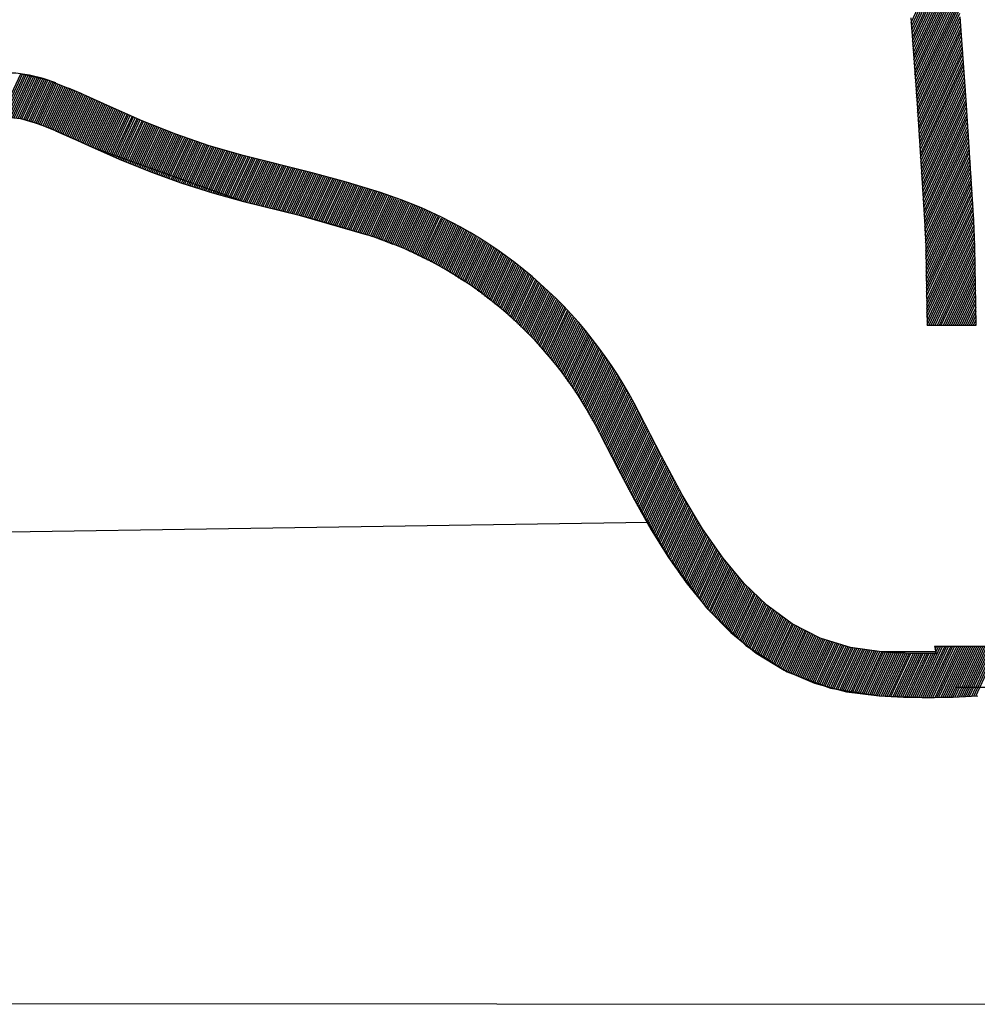
# Model space of a CAD drawing. Extents: x -27 to 110, y 25 to 72.
# Drawn here: x 81 to 91, y 32 to 42 of the extents above; entities that cross this region are included whole.
import ezdxf

# ---------------------------------------------------------------- set-up
doc = ezdxf.new("R2010")
doc.units = 0
doc.header["$MEASUREMENT"] = 0
doc.layers.add('EBENE_1', color=7, linetype='CONTINUOUS')
doc.layers.add('EBENE_2', color=7, linetype='CONTINUOUS')

msp = doc.modelspace()

# ---------------------------------------------------------------- linework, layer by layer
at = {"layer": 'EBENE_1', "color": 7}
for points in [[(89.834, 41.658), (90.261, 42.576)], [(89.836, 41.62), (90.265, 42.539)], [(89.839, 41.582), (90.268, 42.501)], [(89.842, 41.544), (90.271, 42.464)], [(89.845, 41.506), (90.274, 42.427)], [(89.847, 41.468), (90.277, 42.39)], [(89.85, 41.43), (90.28, 42.352)], [(89.853, 41.392), (90.283, 42.315)], [(89.856, 41.354), (90.286, 42.278)], [(89.858, 41.316), (90.29, 42.241)], [(89.861, 41.278), (90.293, 42.203)], [(89.864, 41.24), (90.296, 42.166)], [(89.867, 41.202), (90.299, 42.128)], [(89.869, 41.163), (90.301, 42.091)], [(89.871, 41.125), (90.305, 42.053)], [(89.874, 41.087), (90.308, 42.015)], [(89.877, 41.049), (90.31, 41.978)], [(89.88, 41.011), (90.313, 41.94)], [(89.882, 40.972), (90.316, 41.902)], [(89.885, 40.934), (90.319, 41.865)], [(89.888, 40.896), (90.322, 41.827)], [(89.891, 40.858), (90.325, 41.789)], [(89.893, 40.82), (90.328, 41.751)], [(89.83, 41.706), (89.889, 40.884)], [(89.896, 40.781), (90.33, 41.714)], [(89.898, 40.743), (90.334, 41.676)], [(89.901, 40.705), (90.336, 41.638)], [(90.391, 40.867), (90.33, 41.714)], [(89.903, 40.666), (90.339, 41.6)], [(89.906, 40.628), (90.342, 41.562)], [(89.909, 40.589), (90.344, 41.524)], [(89.911, 40.551), (90.347, 41.486)], [(89.914, 40.513), (90.35, 41.448)], [(89.916, 40.474), (90.353, 41.41)], [(89.919, 40.436), (90.356, 41.373)], [(89.921, 40.397), (90.359, 41.334)], [(89.924, 40.359), (90.361, 41.296)], [(89.927, 40.32), (90.363, 41.258)], [(81.141, 41.043), (81.011, 41.087), (80.874, 41.121), (80.736, 41.141), (80.596, 41.141), (80.457, 41.12), (80.32, 41.074), (80.189, 41.005), (80.067, 40.911)], [(89.929, 40.282), (90.366, 41.22)], [(89.931, 40.243), (90.369, 41.182)], [(89.934, 40.205), (90.372, 41.144)], [(80.574, 40.684), (80.784, 41.134)], [(80.595, 40.686), (80.803, 41.131)], [(80.616, 40.688), (80.822, 41.129)], [(80.638, 40.69), (80.841, 41.126)], [(80.66, 40.692), (80.86, 41.123)], [(80.681, 40.692), (80.88, 41.12)], [(80.7, 40.69), (80.898, 41.115)], [(80.719, 40.688), (80.916, 41.111)], [(80.738, 40.686), (80.935, 41.106)], [(80.758, 40.683), (80.953, 41.101)], [(80.778, 40.681), (80.971, 41.097)], [(81.046, 41.075), (80.79, 41.133)], [(80.796, 40.677), (80.989, 41.092)], [(80.814, 40.672), (81.008, 41.087)], [(80.833, 40.668), (81.026, 41.082)], [(80.851, 40.663), (81.044, 41.076)], [(80.869, 40.658), (81.061, 41.07)], [(80.887, 40.653), (81.079, 41.064)], [(80.905, 40.648), (81.097, 41.058)], [(80.923, 40.641), (81.114, 41.052)], [(80.94, 40.635), (81.132, 41.046)], [(80.958, 40.629), (81.149, 41.04)], [(81.354, 40.954), (81.076, 41.065)], [(89.936, 40.166), (90.374, 41.105)], [(89.939, 40.127), (90.377, 41.067)], [(80.975, 40.623), (81.166, 41.032)], [(80.993, 40.617), (81.184, 41.026)], [(81.011, 40.61), (81.201, 41.019)], [(81.028, 40.604), (81.219, 41.012)], [(81.045, 40.597), (81.236, 41.005)], [(81.062, 40.589), (81.253, 40.998)], [(81.08, 40.583), (81.27, 40.991)], [(81.097, 40.575), (81.287, 40.983)], [(81.114, 40.568), (81.304, 40.976)], [(81.131, 40.561), (81.321, 40.969)], [(81.148, 40.553), (81.338, 40.961)], [(81.165, 40.546), (81.355, 40.954)], [(81.182, 40.539), (81.372, 40.946)], [(81.199, 40.531), (81.389, 40.939)], [(81.399, 40.935), (81.268, 40.991)], [(81.695, 40.799), (81.38, 40.943)], [(89.942, 40.089), (90.38, 41.029)], [(89.944, 40.05), (90.383, 40.991)], [(89.947, 40.012), (90.385, 40.952)], [(81.216, 40.524), (81.406, 40.932)], [(81.233, 40.516), (81.423, 40.924)], [(81.25, 40.508), (81.44, 40.916)], [(81.267, 40.501), (81.457, 40.908)], [(81.283, 40.493), (81.474, 40.901)], [(81.301, 40.485), (81.491, 40.893)], [(81.317, 40.477), (81.507, 40.885)], [(81.334, 40.47), (81.525, 40.878)], [(81.351, 40.462), (81.541, 40.87)], [(81.368, 40.454), (81.558, 40.862)], [(81.385, 40.446), (81.575, 40.854)], [(81.402, 40.439), (81.591, 40.847)], [(81.419, 40.431), (81.609, 40.839)], [(89.889, 40.884), (89.952, 39.923), (89.969, 39.649), (89.98, 39.383), (89.986, 39.115), (89.994, 38.581)], [(89.949, 39.973), (90.387, 40.914)], [(89.951, 39.935), (90.39, 40.876)], [(89.954, 39.896), (90.393, 40.838)], [(90.48, 39.377), (90.47, 39.642), (90.454, 39.909), (90.391, 40.867)], [(81.436, 40.423), (81.625, 40.831)], [(81.452, 40.415), (81.642, 40.823)], [(81.469, 40.408), (81.659, 40.816)], [(81.486, 40.4), (81.676, 40.808)], [(81.503, 40.393), (81.693, 40.801)], [(81.52, 40.385), (81.71, 40.793)], [(81.537, 40.378), (81.727, 40.785)], [(81.554, 40.37), (81.744, 40.778)], [(81.571, 40.362), (81.761, 40.77)], [(81.588, 40.355), (81.778, 40.763)], [(81.605, 40.348), (81.795, 40.756)], [(81.622, 40.34), (81.812, 40.748)], [(81.639, 40.333), (81.829, 40.741)], [(83.744, 40.13), (83.044, 40.305), (82.699, 40.405), (82.359, 40.523), (82.025, 40.655), (81.695, 40.799)], [(89.956, 39.857), (90.395, 40.799)], [(89.958, 39.819), (90.399, 40.761)], [(80.367, 40.576), (80.458, 40.641), (80.564, 40.682), (80.676, 40.693), (80.786, 40.68), (80.893, 40.652), (80.999, 40.615), (81.104, 40.573), (81.206, 40.528)], [(80.783, 40.68), (80.931, 40.639)], [(81.656, 40.325), (81.846, 40.733)], [(81.673, 40.318), (81.864, 40.726)], [(81.69, 40.31), (81.88, 40.719)], [(81.707, 40.303), (81.897, 40.711)], [(81.724, 40.296), (81.915, 40.703)], [(81.741, 40.288), (81.931, 40.697)], [(81.758, 40.28), (81.948, 40.689)], [(81.775, 40.273), (81.966, 40.681)], [(81.792, 40.266), (81.982, 40.674)], [(81.809, 40.258), (81.999, 40.667)], [(81.826, 40.251), (82.017, 40.659)], [(81.843, 40.244), (82.033, 40.652)], [(81.86, 40.237), (82.051, 40.645)], [(81.878, 40.23), (82.068, 40.638)], [(89.961, 39.78), (90.401, 40.723)], [(89.963, 39.741), (90.403, 40.684)], [(89.966, 39.702), (90.406, 40.646)], [(80.965, 40.627), (81.117, 40.567)], [(81.139, 40.557), (81.308, 40.482)], [(81.895, 40.223), (82.085, 40.632)], [(81.913, 40.216), (82.103, 40.625)], [(81.93, 40.209), (82.12, 40.618)], [(81.946, 40.203), (82.137, 40.611)], [(81.964, 40.196), (82.154, 40.604)], [(81.981, 40.188), (82.172, 40.597)], [(81.999, 40.182), (82.189, 40.59)], [(82.016, 40.174), (82.207, 40.584)], [(82.032, 40.167), (82.224, 40.577)], [(82.05, 40.161), (82.241, 40.57)], [(82.068, 40.154), (82.258, 40.563)], [(82.085, 40.147), (82.276, 40.556)], [(82.102, 40.14), (82.293, 40.549)], [(82.119, 40.133), (82.31, 40.542)], [(89.968, 39.663), (90.408, 40.608)], [(89.97, 39.623), (90.411, 40.569)], [(81.206, 40.528), (81.509, 40.389)], [(81.308, 40.482), (81.408, 40.436)], [(82.136, 40.127), (82.327, 40.535)], [(82.154, 40.12), (82.345, 40.528)], [(82.172, 40.114), (82.362, 40.522)], [(82.189, 40.107), (82.38, 40.516)], [(82.207, 40.101), (82.397, 40.51)], [(82.224, 40.095), (82.415, 40.504)], [(82.242, 40.089), (82.433, 40.497)], [(82.259, 40.082), (82.45, 40.492)], [(82.277, 40.076), (82.468, 40.486)], [(82.294, 40.07), (82.485, 40.48)], [(82.312, 40.063), (82.503, 40.473)], [(82.329, 40.057), (82.521, 40.467)], [(82.347, 40.05), (82.538, 40.461)], [(82.365, 40.044), (82.556, 40.455)], [(82.382, 40.038), (82.574, 40.449)], [(82.399, 40.031), (82.591, 40.443)], [(82.417, 40.025), (82.608, 40.437)], [(89.972, 39.583), (90.414, 40.531)], [(89.973, 39.543), (90.416, 40.493)], [(89.975, 39.503), (90.418, 40.454)], [(81.509, 40.389), (83.05, 39.838)], [(81.509, 40.389), (81.808, 40.258), (82.112, 40.135), (82.42, 40.024), (82.732, 39.925), (83.047, 39.839)], [(82.435, 40.019), (82.626, 40.431)], [(82.453, 40.014), (82.644, 40.424)], [(82.471, 40.008), (82.662, 40.418)], [(82.488, 40.002), (82.679, 40.412)], [(82.506, 39.997), (82.697, 40.407)], [(82.524, 39.991), (82.715, 40.401)], [(82.542, 39.985), (82.733, 40.395)], [(82.56, 39.979), (82.751, 40.39)], [(82.577, 39.974), (82.769, 40.385)], [(82.595, 39.968), (82.787, 40.38)], [(82.613, 39.963), (82.805, 40.374)], [(82.631, 39.957), (82.823, 40.369)], [(82.648, 39.951), (82.841, 40.364)], [(82.666, 39.946), (82.859, 40.359)], [(82.684, 39.94), (82.877, 40.353)], [(82.702, 39.935), (82.895, 40.348)], [(82.72, 39.928), (82.913, 40.343)], [(82.738, 39.923), (82.931, 40.338)], [(89.977, 39.462), (90.421, 40.415)], [(89.979, 39.422), (90.424, 40.377)], [(89.98, 39.382), (90.426, 40.338)], [(82.756, 39.918), (82.949, 40.332)], [(82.775, 39.913), (82.967, 40.327)], [(82.792, 39.908), (82.985, 40.322)], [(82.811, 39.904), (83.003, 40.316)], [(82.829, 39.898), (83.021, 40.311)], [(82.847, 39.893), (83.039, 40.306)], [(82.865, 39.888), (83.058, 40.301)], [(82.883, 39.884), (83.076, 40.297)], [(82.901, 39.879), (83.094, 40.292)], [(82.92, 39.874), (83.112, 40.287)], [(82.938, 39.868), (83.131, 40.283)], [(82.956, 39.864), (83.149, 40.278)], [(82.974, 39.859), (83.167, 40.274)], [(82.992, 39.854), (83.186, 40.269)], [(83.01, 39.849), (83.204, 40.264)], [(83.029, 39.844), (83.222, 40.26)], [(83.047, 39.839), (83.241, 40.255)], [(83.065, 39.834), (83.26, 40.251)], [(83.083, 39.83), (83.277, 40.246)], [(83.102, 39.825), (83.296, 40.241)], [(83.12, 39.821), (83.314, 40.237)], [(89.981, 39.339), (90.429, 40.3)], [(89.982, 39.298), (90.431, 40.261)], [(83.138, 39.816), (83.333, 40.232)], [(83.157, 39.812), (83.351, 40.227)], [(83.176, 39.807), (83.369, 40.223)], [(83.193, 39.803), (83.388, 40.218)], [(83.212, 39.798), (83.406, 40.214)], [(83.231, 39.794), (83.424, 40.209)], [(83.249, 39.789), (83.443, 40.205)], [(83.267, 39.785), (83.461, 40.201)], [(83.286, 39.78), (83.479, 40.196)], [(83.304, 39.776), (83.498, 40.191)], [(83.322, 39.771), (83.516, 40.187)], [(83.341, 39.767), (83.534, 40.182)], [(83.359, 39.762), (83.553, 40.177)], [(83.377, 39.758), (83.571, 40.173)], [(83.396, 39.753), (83.59, 40.169)], [(83.414, 39.749), (83.608, 40.164)], [(83.433, 39.744), (83.626, 40.159)], [(83.451, 39.74), (83.645, 40.155)], [(83.469, 39.735), (83.663, 40.15)], [(83.488, 39.73), (83.681, 40.146)], [(83.506, 39.726), (83.7, 40.141)], [(83.524, 39.721), (83.718, 40.137)], [(89.983, 39.255), (90.434, 40.223)], [(89.984, 39.213), (90.436, 40.184)], [(89.984, 39.171), (90.439, 40.146)], [(83.543, 39.716), (83.736, 40.132)], [(83.561, 39.712), (83.754, 40.127)], [(83.579, 39.707), (83.773, 40.122)], [(83.598, 39.702), (83.791, 40.117)], [(83.616, 39.698), (83.809, 40.112)], [(83.634, 39.693), (83.827, 40.107)], [(83.652, 39.689), (83.845, 40.102)], [(83.671, 39.684), (83.864, 40.097)], [(83.689, 39.68), (83.882, 40.092)], [(83.707, 39.674), (83.9, 40.088)], [(83.725, 39.669), (83.918, 40.082)], [(83.743, 39.664), (83.936, 40.077)], [(84.44, 39.928), (84.094, 40.033), (83.744, 40.13)], [(83.761, 39.659), (83.954, 40.072)], [(83.78, 39.654), (83.972, 40.067)], [(83.798, 39.649), (83.991, 40.062)], [(83.816, 39.644), (84.009, 40.057)], [(83.834, 39.639), (84.026, 40.052)], [(83.852, 39.633), (84.045, 40.047)], [(83.87, 39.629), (84.063, 40.042)], [(83.888, 39.623), (84.081, 40.037)], [(89.985, 39.129), (90.441, 40.107)], [(89.986, 39.087), (90.444, 40.068)], [(83.907, 39.618), (84.099, 40.032)], [(83.924, 39.613), (84.117, 40.026)], [(83.942, 39.608), (84.135, 40.021)], [(83.961, 39.603), (84.153, 40.015)], [(83.979, 39.598), (84.171, 40.01)], [(83.997, 39.593), (84.189, 40.004)], [(84.015, 39.587), (84.207, 39.999)], [(84.033, 39.582), (84.225, 39.994)], [(84.051, 39.576), (84.243, 39.988)], [(84.068, 39.571), (84.261, 39.983)], [(84.086, 39.565), (84.279, 39.977)], [(84.104, 39.56), (84.297, 39.972)], [(84.122, 39.554), (84.314, 39.966)], [(84.14, 39.549), (84.332, 39.961)], [(84.158, 39.544), (84.35, 39.955)], [(84.176, 39.538), (84.368, 39.95)], [(84.194, 39.532), (84.386, 39.944)], [(84.212, 39.527), (84.404, 39.939)], [(89.987, 39.045), (90.446, 40.03)], [(89.987, 39.002), (90.449, 39.992)], [(89.989, 38.96), (90.452, 39.953)], [(83.047, 39.839), (83.614, 39.699)], [(84.23, 39.522), (84.422, 39.933)], [(84.248, 39.516), (84.44, 39.928)], [(84.266, 39.511), (84.457, 39.921)], [(84.283, 39.505), (84.474, 39.915)], [(84.301, 39.5), (84.492, 39.908)], [(84.319, 39.493), (84.509, 39.902)], [(84.337, 39.487), (84.527, 39.895)], [(84.354, 39.48), (84.545, 39.889)], [(84.371, 39.474), (84.562, 39.882)], [(84.389, 39.467), (84.579, 39.876)], [(84.406, 39.46), (84.597, 39.869)], [(84.423, 39.454), (84.614, 39.863)], [(84.441, 39.448), (84.631, 39.856)], [(84.458, 39.441), (84.649, 39.85)], [(84.476, 39.435), (84.667, 39.844)], [(84.494, 39.428), (84.684, 39.837)], [(89.989, 38.918), (90.454, 39.915)], [(89.989, 38.875), (90.456, 39.875)], [(89.991, 38.832), (90.458, 39.837)], [(83.362, 39.762), (83.678, 39.682), (83.991, 39.595), (84.303, 39.499)], [(84.511, 39.422), (84.702, 39.83)], [(84.529, 39.415), (84.719, 39.824)], [(84.546, 39.409), (84.736, 39.817)], [(84.563, 39.402), (84.754, 39.811)], [(84.581, 39.396), (84.771, 39.804)], [(84.598, 39.39), (84.789, 39.798)], [(84.616, 39.383), (84.806, 39.791)], [(84.633, 39.376), (84.824, 39.785)], [(84.651, 39.37), (84.841, 39.778)], [(84.668, 39.363), (84.859, 39.772)], [(84.685, 39.356), (84.875, 39.764)], [(84.702, 39.348), (84.892, 39.755)], [(84.718, 39.339), (84.908, 39.747)], [(84.735, 39.331), (84.925, 39.739)], [(89.991, 38.79), (90.461, 39.797)], [(89.992, 38.748), (90.463, 39.759)], [(83.614, 39.699), (84.303, 39.499)], [(84.752, 39.323), (84.941, 39.731)], [(84.769, 39.315), (84.958, 39.722)], [(84.785, 39.307), (84.975, 39.714)], [(84.802, 39.299), (84.992, 39.706)], [(84.818, 39.29), (85.008, 39.698)], [(84.835, 39.282), (85.025, 39.69)], [(84.852, 39.274), (85.041, 39.682)], [(84.868, 39.266), (85.059, 39.673)], [(84.885, 39.258), (85.075, 39.665)], [(84.902, 39.25), (85.092, 39.657)], [(84.919, 39.241), (85.108, 39.649)], [(84.935, 39.233), (85.125, 39.641)], [(89.992, 38.705), (90.465, 39.72)], [(89.993, 38.663), (90.468, 39.681)], [(89.994, 38.621), (90.47, 39.642)], [(84.952, 39.225), (85.142, 39.633)], [(84.968, 39.217), (85.159, 39.624)], [(84.985, 39.209), (85.175, 39.616)], [(85.001, 39.201), (85.192, 39.608)], [(85.018, 39.192), (85.208, 39.6)], [(85.035, 39.184), (85.225, 39.592)], [(85.051, 39.175), (85.242, 39.584)], [(85.067, 39.165), (85.258, 39.575)], [(85.083, 39.155), (85.274, 39.565)], [(85.099, 39.145), (85.289, 39.555)], [(85.114, 39.135), (85.306, 39.545)], [(85.13, 39.125), (85.322, 39.535)], [(89.996, 38.581), (90.472, 39.601)], [(90.017, 38.581), (90.474, 39.561)], [(85.146, 39.115), (85.338, 39.525)], [(85.162, 39.105), (85.354, 39.516)], [(85.178, 39.095), (85.369, 39.506)], [(85.194, 39.086), (85.385, 39.496)], [(85.209, 39.076), (85.401, 39.486)], [(85.225, 39.066), (85.417, 39.476)], [(85.241, 39.056), (85.433, 39.466)], [(85.257, 39.046), (85.449, 39.456)], [(85.273, 39.036), (85.464, 39.446)], [(85.289, 39.026), (85.48, 39.437)], [(90.037, 38.581), (90.475, 39.52)], [(90.057, 38.581), (90.476, 39.48)], [(90.078, 38.581), (90.478, 39.439)], [(85.305, 39.017), (85.496, 39.427)], [(85.32, 39.007), (85.512, 39.417)], [(85.337, 38.997), (85.528, 39.407)], [(85.353, 38.987), (85.544, 39.397)], [(85.369, 38.977), (85.56, 39.387)], [(85.384, 38.966), (85.575, 39.378)], [(85.399, 38.954), (85.591, 39.367)], [(85.414, 38.943), (85.607, 39.358)], [(85.429, 38.931), (85.623, 39.348)], [(85.444, 38.92), (85.639, 39.337)], [(90.099, 38.581), (90.48, 39.398)], [(90.119, 38.581), (90.48, 39.357)], [(90.494, 38.581), (90.48, 39.377)], [(85.459, 38.908), (85.654, 39.325)], [(85.474, 38.897), (85.668, 39.314)], [(85.489, 38.885), (85.684, 39.302)], [(85.504, 38.873), (85.699, 39.291)], [(85.52, 38.862), (85.714, 39.279)], [(85.534, 38.85), (85.729, 39.268)], [(85.55, 38.839), (85.744, 39.256)], [(85.564, 38.827), (85.759, 39.244)], [(90.139, 38.581), (90.482, 39.315)], [(90.16, 38.581), (90.483, 39.273)], [(85.58, 38.816), (85.774, 39.233)], [(85.595, 38.804), (85.79, 39.221)], [(85.61, 38.792), (85.804, 39.21)], [(85.625, 38.78), (85.819, 39.198)], [(85.64, 38.769), (85.834, 39.186)], [(85.655, 38.758), (85.85, 39.175)], [(85.67, 38.746), (85.865, 39.163)], [(85.685, 38.734), (85.88, 39.151)], [(85.699, 38.721), (85.895, 39.14)], [(90.181, 38.581), (90.483, 39.231)], [(90.201, 38.581), (90.485, 39.189)], [(90.221, 38.581), (90.485, 39.147)], [(85.714, 38.708), (85.91, 39.128)], [(85.728, 38.695), (85.925, 39.117)], [(85.742, 38.681), (85.94, 39.105)], [(85.757, 38.667), (85.955, 39.094)], [(85.771, 38.654), (85.97, 39.082)], [(85.785, 38.641), (85.985, 39.07)], [(85.799, 38.627), (85.999, 39.057)], [(85.814, 38.614), (86.014, 39.043)], [(90.242, 38.581), (90.486, 39.105)], [(90.262, 38.581), (90.487, 39.063)], [(85.828, 38.601), (86.028, 39.03)], [(85.842, 38.588), (86.042, 39.016)], [(85.856, 38.574), (86.056, 39.003)], [(85.87, 38.561), (86.071, 38.99)], [(85.885, 38.547), (86.085, 38.976)], [(85.899, 38.534), (86.099, 38.963)], [(85.913, 38.52), (86.113, 38.949)], [(85.927, 38.507), (86.127, 38.936)], [(90.283, 38.581), (90.487, 39.02)], [(90.303, 38.581), (90.488, 38.978)], [(90.324, 38.581), (90.489, 38.935)], [(85.941, 38.494), (86.142, 38.923)], [(85.956, 38.48), (86.156, 38.909)], [(85.97, 38.467), (86.17, 38.895)], [(85.984, 38.453), (86.184, 38.882)], [(85.997, 38.437), (86.198, 38.869)], [(86.011, 38.422), (86.213, 38.856)], [(86.024, 38.407), (86.227, 38.842)], [(90.344, 38.581), (90.489, 38.893)], [(90.365, 38.581), (90.49, 38.85)], [(86.037, 38.392), (86.241, 38.829)], [(86.051, 38.376), (86.255, 38.816)], [(86.064, 38.361), (86.27, 38.802)], [(86.078, 38.346), (86.284, 38.789)], [(86.091, 38.33), (86.298, 38.776)], [(86.104, 38.315), (86.312, 38.76)], [(86.117, 38.299), (86.325, 38.745)], [(90.385, 38.581), (90.491, 38.808)], [(90.406, 38.581), (90.492, 38.765)], [(86.131, 38.284), (86.339, 38.73)], [(86.144, 38.269), (86.352, 38.715)], [(86.157, 38.254), (86.365, 38.699)], [(86.171, 38.238), (86.378, 38.684)], [(86.184, 38.223), (86.392, 38.669)], [(86.198, 38.208), (86.405, 38.654)], [(86.211, 38.192), (86.419, 38.638)], [(90.426, 38.581), (90.492, 38.723)], [(90.447, 38.581), (90.493, 38.681)], [(90.467, 38.581), (90.494, 38.638)], [(86.224, 38.177), (86.432, 38.623)], [(86.237, 38.162), (86.445, 38.607)], [(86.25, 38.144), (86.459, 38.592)], [(86.262, 38.127), (86.472, 38.576)], [(86.275, 38.11), (86.485, 38.561)], [(86.287, 38.092), (86.499, 38.546)], [(89.994, 38.581), (90.494, 38.581)], [(90.487, 38.581), (90.494, 38.596)], [(86.299, 38.075), (86.512, 38.531)], [(86.311, 38.058), (86.526, 38.516)], [(86.324, 38.04), (86.539, 38.5)], [(86.336, 38.023), (86.552, 38.485)], [(86.348, 38.005), (86.565, 38.47)], [(86.361, 37.988), (86.579, 38.455)], [(86.373, 37.97), (86.592, 38.439)], [(86.386, 37.953), (86.605, 38.422)], [(86.398, 37.936), (86.616, 38.405)], [(86.41, 37.918), (86.629, 38.387)], [(86.423, 37.901), (86.641, 38.369)], [(86.435, 37.883), (86.654, 38.352)], [(86.448, 37.866), (86.666, 38.335)], [(86.46, 37.849), (86.678, 38.317)], [(86.472, 37.831), (86.691, 38.3)], [(86.483, 37.811), (86.703, 38.282)], [(86.495, 37.791), (86.716, 38.265)], [(86.506, 37.771), (86.728, 38.247)], [(86.517, 37.752), (86.74, 38.23)], [(86.528, 37.732), (86.752, 38.213)], [(86.539, 37.712), (86.765, 38.195)], [(86.551, 37.692), (86.777, 38.178)], [(86.562, 37.672), (86.789, 38.16)], [(86.573, 37.653), (86.802, 38.143)], [(86.585, 37.633), (86.814, 38.126)], [(86.596, 37.613), (86.827, 38.108)], [(86.607, 37.593), (86.839, 38.091)], [(86.618, 37.573), (86.851, 38.073)], [(86.63, 37.554), (86.862, 38.053)], [(86.641, 37.534), (86.873, 38.034)], [(86.652, 37.514), (86.885, 38.014)], [(86.663, 37.494), (86.896, 37.994)], [(86.674, 37.474), (86.907, 37.974)], [(86.685, 37.453), (86.919, 37.954)], [(86.696, 37.432), (86.93, 37.935)], [(86.706, 37.411), (86.941, 37.915)], [(86.717, 37.39), (86.953, 37.895)], [(86.727, 37.369), (86.964, 37.875)], [(86.738, 37.348), (86.975, 37.855)], [(86.749, 37.327), (86.986, 37.836)], [(86.76, 37.306), (86.998, 37.816)], [(86.77, 37.285), (87.009, 37.796)], [(86.781, 37.264), (87.02, 37.776)], [(86.792, 37.243), (87.031, 37.757)], [(86.803, 37.222), (87.042, 37.737)], [(86.814, 37.201), (87.054, 37.717)], [(86.824, 37.18), (87.065, 37.697)], [(86.835, 37.159), (87.076, 37.677)], [(86.845, 37.138), (87.086, 37.656)], [(86.856, 37.117), (87.097, 37.635)], [(89.532, 35.261), (89.215, 35.304), (88.907, 35.399), (88.622, 35.546), (88.365, 35.734), (88.136, 35.955), (87.921, 36.213), (87.713, 36.511), (87.506, 36.856), (87.294, 37.25), (87.07, 37.689)], [(86.867, 37.096), (87.108, 37.614)], [(86.878, 37.076), (87.119, 37.593)], [(86.889, 37.055), (87.13, 37.572)], [(86.9, 37.034), (87.14, 37.551)], [(86.667, 37.486), (87.017, 36.811), (87.372, 36.211), (87.751, 35.71), (88.154, 35.325), (88.573, 35.057), (89.013, 34.89), (89.506, 34.812)], [(86.667, 37.486), (86.852, 37.125), (87.024, 36.798), (87.192, 36.499), (87.367, 36.219), (87.555, 35.951), (87.766, 35.693), (87.999, 35.457), (88.258, 35.247), (88.542, 35.073), (88.85, 34.94), (89.174, 34.853), (89.506, 34.812)], [(86.91, 37.014), (87.15, 37.53)], [(86.921, 36.994), (87.161, 37.509)], [(86.932, 36.973), (87.172, 37.488)], [(86.943, 36.952), (87.183, 37.467)], [(86.953, 36.932), (87.194, 37.446)], [(86.964, 36.911), (87.204, 37.425)], [(86.975, 36.89), (87.215, 37.404)], [(86.986, 36.87), (87.226, 37.383)], [(86.997, 36.849), (87.237, 37.362)], [(87.008, 36.828), (87.248, 37.341)], [(87.019, 36.808), (87.258, 37.32)], [(87.03, 36.788), (87.269, 37.299)], [(87.041, 36.768), (87.279, 37.278)], [(87.053, 36.748), (87.29, 37.258)], [(87.064, 36.728), (87.301, 37.237)], [(87.075, 36.708), (87.312, 37.216)], [(87.086, 36.688), (87.323, 37.196)], [(87.097, 36.669), (87.334, 37.176)], [(87.108, 36.649), (87.345, 37.155)], [(87.119, 36.629), (87.356, 37.135)], [(87.131, 36.609), (87.367, 37.115)], [(87.142, 36.589), (87.378, 37.094)], [(87.153, 36.569), (87.389, 37.074)], [(87.164, 36.549), (87.4, 37.054)], [(87.176, 36.529), (87.411, 37.033)], [(87.187, 36.509), (87.422, 37.013)], [(87.198, 36.49), (87.433, 36.992)], [(87.21, 36.472), (87.444, 36.972)], [(87.222, 36.453), (87.454, 36.952)], [(87.234, 36.434), (87.466, 36.932)], [(87.246, 36.415), (87.476, 36.911)], [(87.257, 36.396), (87.487, 36.89)], [(87.269, 36.377), (87.498, 36.87)], [(87.28, 36.359), (87.509, 36.85)], [(87.292, 36.339), (87.521, 36.831)], [(87.303, 36.321), (87.533, 36.812)], [(87.315, 36.302), (87.545, 36.793)], [(87.327, 36.283), (87.556, 36.773)], [(87.339, 36.264), (87.567, 36.755)], [(87.35, 36.246), (87.579, 36.735)], [(87.362, 36.226), (87.591, 36.716)], [(87.374, 36.208), (87.602, 36.697)], [(87.387, 36.191), (87.613, 36.678)], [(87.399, 36.173), (87.625, 36.659)], [(87.411, 36.156), (87.637, 36.64)], [(87.158, 36.573), (79.978, 36.465)], [(87.423, 36.138), (87.648, 36.62)], [(87.436, 36.121), (87.66, 36.601)], [(87.448, 36.103), (87.671, 36.582)], [(87.461, 36.086), (87.682, 36.562)], [(87.473, 36.068), (87.694, 36.544)], [(87.485, 36.051), (87.706, 36.524)], [(87.497, 36.033), (87.718, 36.506)], [(87.509, 36.016), (87.73, 36.488)], [(87.522, 35.998), (87.742, 36.47)], [(87.534, 35.981), (87.754, 36.453)], [(87.547, 35.963), (87.766, 36.435)], [(87.559, 35.946), (87.779, 36.417)], [(87.572, 35.93), (87.791, 36.4)], [(87.585, 35.914), (87.804, 36.382)], [(87.598, 35.898), (87.815, 36.365)], [(87.611, 35.882), (87.828, 36.347)], [(87.625, 35.867), (87.84, 36.33)], [(87.638, 35.851), (87.853, 36.312)], [(87.651, 35.835), (87.865, 36.294)], [(87.663, 35.818), (87.877, 36.277)], [(87.677, 35.803), (87.889, 36.259)], [(87.689, 35.787), (87.901, 36.241)], [(87.702, 35.771), (87.914, 36.223)], [(87.715, 35.755), (87.926, 36.207)], [(87.729, 35.739), (87.939, 36.191)], [(87.742, 35.723), (87.952, 36.175)], [(87.755, 35.707), (87.966, 36.159)], [(87.768, 35.691), (87.979, 36.144)], [(87.782, 35.677), (87.992, 36.128)], [(87.795, 35.663), (88.005, 36.112)], [(87.81, 35.649), (88.018, 36.096)], [(87.824, 35.635), (88.032, 36.081)], [(87.837, 35.621), (88.045, 36.065)], [(87.851, 35.607), (88.058, 36.049)], [(87.865, 35.593), (88.071, 36.033)], [(87.879, 35.579), (88.084, 36.017)], [(87.893, 35.565), (88.097, 36.002)], [(87.907, 35.55), (88.11, 35.986)], [(87.921, 35.537), (88.123, 35.971)], [(87.935, 35.522), (88.136, 35.955)], [(87.948, 35.508), (88.15, 35.941)], [(87.963, 35.494), (88.165, 35.928)], [(87.977, 35.48), (88.178, 35.914)], [(87.99, 35.466), (88.193, 35.9)], [(88.004, 35.452), (88.207, 35.887)], [(88.019, 35.44), (88.221, 35.873)], [(88.034, 35.428), (88.236, 35.86)], [(88.049, 35.416), (88.249, 35.846)], [(88.064, 35.404), (88.264, 35.832)], [(88.079, 35.393), (88.278, 35.818)], [(88.094, 35.38), (88.291, 35.805)], [(88.109, 35.368), (88.306, 35.791)], [(88.123, 35.356), (88.32, 35.778)], [(88.139, 35.344), (88.334, 35.764)], [(88.154, 35.332), (88.348, 35.75)], [(88.168, 35.32), (88.362, 35.737)], [(88.183, 35.308), (88.378, 35.725)], [(88.198, 35.296), (88.393, 35.714)], [(88.213, 35.284), (88.408, 35.703)], [(88.227, 35.272), (88.423, 35.691)], [(88.243, 35.26), (88.438, 35.68)], [(88.257, 35.248), (88.453, 35.669)], [(88.273, 35.238), (88.469, 35.658)], [(88.289, 35.228), (88.484, 35.647)], [(88.305, 35.219), (88.5, 35.635)], [(88.321, 35.209), (88.515, 35.624)], [(88.337, 35.199), (88.53, 35.613)], [(88.353, 35.189), (88.545, 35.602)], [(88.369, 35.18), (88.56, 35.59)], [(88.384, 35.17), (88.576, 35.579)], [(88.4, 35.16), (88.591, 35.568)], [(88.416, 35.15), (88.606, 35.557)], [(88.433, 35.14), (88.622, 35.545)], [(88.448, 35.131), (88.638, 35.537)], [(88.464, 35.121), (88.655, 35.529)], [(88.48, 35.111), (88.671, 35.52)], [(88.496, 35.101), (88.688, 35.512)], [(88.512, 35.091), (88.704, 35.503)], [(88.528, 35.082), (88.721, 35.495)], [(88.544, 35.072), (88.737, 35.486)], [(88.561, 35.065), (88.754, 35.478)], [(88.578, 35.058), (88.77, 35.47)], [(88.595, 35.05), (88.787, 35.461)], [(88.613, 35.043), (88.803, 35.452)], [(88.629, 35.036), (88.82, 35.444)], [(88.646, 35.028), (88.836, 35.435)], [(88.664, 35.021), (88.853, 35.427)], [(88.68, 35.014), (88.87, 35.419)], [(88.697, 35.006), (88.886, 35.41)], [(88.715, 34.998), (88.903, 35.401)], [(88.732, 34.992), (88.92, 35.395)], [(88.748, 34.984), (88.938, 35.39)], [(88.766, 34.976), (88.956, 35.384)], [(88.783, 34.969), (88.974, 35.379)], [(88.8, 34.962), (88.992, 35.373)], [(88.817, 34.954), (89.009, 35.368)], [(88.834, 34.947), (89.027, 35.362)], [(88.851, 34.94), (89.045, 35.357)], [(88.869, 34.935), (89.063, 35.351)], [(88.887, 34.93), (89.081, 35.346)], [(88.905, 34.925), (89.099, 35.34)], [(88.924, 34.921), (89.117, 35.335)], [(88.942, 34.915), (89.135, 35.329)], [(88.96, 34.911), (89.153, 35.324)], [(88.978, 34.906), (89.171, 35.318)], [(88.996, 34.901), (89.189, 35.312)], [(89.015, 34.896), (89.207, 35.307)], [(89.033, 34.891), (89.225, 35.303)], [(89.051, 34.886), (89.244, 35.3)], [(89.069, 34.881), (89.263, 35.297)], [(89.087, 34.876), (89.282, 35.295)], [(89.106, 34.872), (89.302, 35.292)], [(89.124, 34.867), (89.322, 35.29)], [(89.142, 34.862), (89.34, 35.287)], [(89.16, 34.857), (89.359, 35.284)], [(89.179, 34.852), (89.379, 35.282)], [(89.198, 34.85), (89.398, 35.279)], [(89.218, 34.848), (89.417, 35.277)], [(89.237, 34.845), (89.437, 35.274)], [(89.256, 34.843), (89.456, 35.271)], [(89.275, 34.841), (89.475, 35.268)], [(89.295, 34.838), (89.495, 35.266)], [(89.314, 34.836), (89.514, 35.263)], [(89.333, 34.833), (89.533, 35.261)], [(89.353, 34.831), (89.553, 35.26)], [(89.373, 34.828), (89.573, 35.259)], [(89.392, 34.826), (89.593, 35.257)], [(89.411, 34.823), (89.613, 35.257)], [(89.43, 34.821), (89.633, 35.256)], [(89.45, 34.819), (89.653, 35.255)], [(89.469, 34.817), (89.673, 35.254)], [(89.488, 34.814), (89.693, 35.253)], [(89.508, 34.812), (89.713, 35.252)], [(89.528, 34.81), (89.734, 35.252)], [(90.086, 35.261), (89.532, 35.261)], [(89.548, 34.81), (89.754, 35.251)], [(89.568, 34.808), (89.774, 35.251)], [(89.588, 34.808), (89.794, 35.25)], [(89.608, 34.806), (89.814, 35.249)], [(89.627, 34.805), (89.834, 35.249)], [(89.648, 34.805), (89.855, 35.248)], [(89.667, 34.803), (89.875, 35.248)], [(89.688, 34.803), (89.896, 35.247)], [(89.708, 34.802), (89.916, 35.247)], [(89.728, 34.801), (89.936, 35.247)], [(89.749, 34.801), (89.956, 35.247)], [(89.769, 34.8), (89.977, 35.247)], [(89.789, 34.8), (89.997, 35.246)], [(89.809, 34.799), (90.017, 35.246)], [(89.829, 34.799), (90.038, 35.246)], [(89.849, 34.798), (90.059, 35.247)], [(89.87, 34.798), (90.111, 35.315)], [(89.891, 34.798), (90.131, 35.315)], [(89.911, 34.797), (90.152, 35.315)], [(89.931, 34.797), (90.173, 35.315)], [(89.951, 34.797), (90.193, 35.315)], [(89.972, 34.797), (90.213, 35.315)], [(89.992, 34.797), (90.234, 35.315)], [(90.013, 34.797), (90.254, 35.315)], [(90.033, 34.797), (90.274, 35.315)], [(90.054, 34.797), (90.295, 35.315)], [(90.647, 35.315), (90.068, 35.315)], [(90.068, 35.315), (90.086, 35.247)], [(90.075, 35.283), (90.091, 35.315)], [(90.075, 34.797), (90.316, 35.315)], [(90.095, 34.797), (90.336, 35.315)], [(90.115, 34.798), (90.356, 35.315)], [(90.136, 34.798), (90.377, 35.315)], [(90.157, 34.798), (90.398, 35.315)], [(90.177, 34.798), (90.418, 35.315)], [(90.198, 34.799), (90.438, 35.315)], [(90.219, 34.799), (90.459, 35.315)], [(90.24, 34.8), (90.48, 35.315)], [(90.26, 34.801), (90.5, 35.315)], [(90.281, 34.801), (90.52, 35.315)], [(90.302, 34.802), (90.541, 35.315)], [(90.323, 34.803), (90.562, 35.315)], [(90.343, 34.803), (90.582, 35.315)], [(90.365, 34.804), (90.602, 35.315)], [(90.385, 34.805), (90.623, 35.315)], [(90.406, 34.806), (90.643, 35.315)], [(90.427, 34.808), (90.664, 35.315)], [(90.448, 34.809), (90.684, 35.314)], [(90.469, 34.81), (90.704, 35.313)], [(90.49, 34.811), (90.724, 35.313)], [(89.506, 34.812), (90.008, 34.797)]]:
    msp.add_lwpolyline(points, dxfattribs=at)
for points, knots in [([(71.884, 51.534), (71.884, 44.196), (71.884, 31.684), (71.884, 31.684), (71.884, 31.684), (99.356, 31.677), (99.356, 31.677)], [0, 0, 0, 0, 1, 1, 1, 2, 2, 2, 2]), ([(87.07, 37.689), (87.07, 37.689), (87.069, 37.689), (87.069, 37.689), (86.53, 38.759), (85.582, 39.566), (84.439, 39.928)], [0, 0, 0, 0, 1, 1, 1, 2, 2, 2, 2]), ([(86.667, 37.486), (86.667, 37.486), (86.667, 37.486), (86.667, 37.486), (86.182, 38.448), (85.33, 39.174), (84.303, 39.499)], [0, 0, 0, 0, 1, 1, 1, 2, 2, 2, 2]), ([(89.532, 35.261), (89.532, 35.261), (89.532, 35.261), (89.532, 35.261), (89.691, 35.251), (89.849, 35.246), (90.008, 35.246), (90.033, 35.246), (90.06, 35.246), (90.086, 35.247)], [0, 0, 0, 0, 1, 1, 1, 2, 2, 2, 3, 3, 3, 3]), ([(89.506, 34.812), (89.506, 34.812), (89.506, 34.812), (89.506, 34.812), (89.672, 34.801), (89.84, 34.797), (90.008, 34.797), (90.175, 34.797), (90.343, 34.801), (90.509, 34.812)], [0, 0, 0, 0, 1, 1, 1, 2, 2, 2, 3, 3, 3, 3])]:
    msp.add_open_spline(points, degree=3, knots=knots, dxfattribs=at)
at = {"layer": 'EBENE_2', "color": 7}
msp.add_lwpolyline([(90.286, 34.9), (105.036, 34.9)], dxfattribs=at)

doc.saveas('drawing.dxf')
